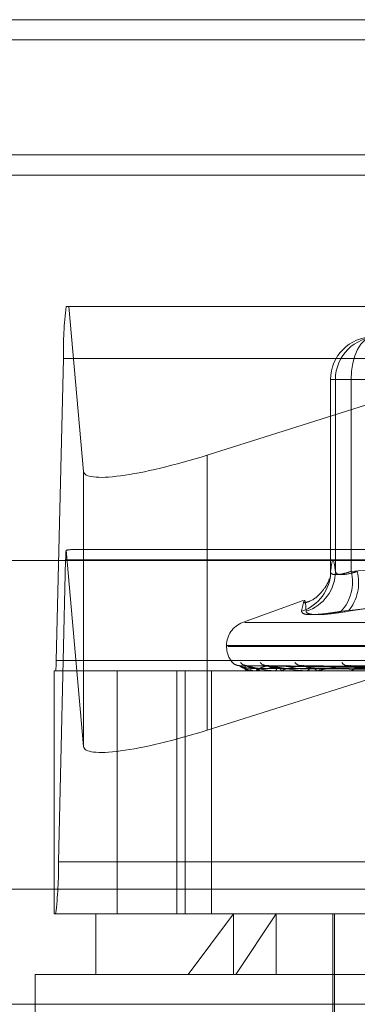
# Model space of a CAD drawing. Units: inches. Extents: x 0 to 23.4, y 0 to 16.5.
# Drawn here: x 5.8 to 5.8, y 13.5 to 13.6 of the extents above; entities that cross this region are included whole.
import ezdxf

# ---------------------------------------------------------------- set-up
doc = ezdxf.new("R2010")
doc.units = ezdxf.units.IN
doc.header["$MEASUREMENT"] = 0
doc.linetypes.add('HIDDEN', pattern=[0.07500000000000001, 0.05, -0.025])

msp = doc.modelspace()

# ---------------------------------------------------------------- linework, layer by layer
at = {"color": 7, "linetype": 'Continuous', "lineweight": 15}
for p, q in [((3.9644996253, 13.5556056782), (7.6616551808, 13.5556056782)), ((7.6616551808, 13.5458612338), (3.9644996253, 13.5458612338)), ((3.9644996253, 13.5444167893), (7.6616551808, 13.5444167893)), ((3.9241428039, 13.5166479367), (7.6995112182, 13.5166479367))]:
    msp.add_line(p, q, dxfattribs=at)
at = {"color": 7, "linetype": 'HIDDEN', "lineweight": 0}
for p, q in [((7.6616551808, 13.5556056782), (3.9644996253, 13.5556056782)), ((7.6616551808, 13.5541612338), (3.9644996253, 13.5541612338)), ((3.9644996253, 13.5444167893), (7.6616551808, 13.5444167893)), ((5.7707559714, 13.5349437373), (5.8560466629, 13.5349437373)), ((5.7709464773, 13.5349437373), (5.7720071757, 13.5230618736)), ((5.7808963653, 13.5242399045), (5.8147939479, 13.5349437373)), ((5.770037225, 13.509445809), (5.7705581491, 13.5311997827)), ((5.8558488406, 13.5311997827), (5.7705581491, 13.5311997827)), ((5.7897820499, 13.5296943934), (5.7912700409, 13.5296943934)), ((5.7897820499, 13.5158661121), (5.7897820499, 13.5296943934)), ((5.7897820499, 13.5296943934), (5.7901331561, 13.5296943934)), ((5.7917068823, 13.5296943934), (5.7901331561, 13.5296943934)), ((5.7901331561, 13.5296943934), (5.7901331561, 13.5158661121)), ((5.8099021787, 13.5296943934), (5.7912700409, 13.5296943934)), ((5.7912700409, 13.5296943934), (5.7912700409, 13.5158661121)), ((5.7808963653, 13.5242399045), (5.7808963653, 13.5044240807)), ((5.7720071757, 13.5230618736), (5.7720071757, 13.5032460498)), ((5.7720071757, 13.5032460498), (5.7707446157, 13.5173891512)), ((5.8554640279, 13.5174459245), (5.7713386063, 13.5174459245)), ((5.7707164069, 13.5166971336), (5.7701954829, 13.4949431598)), ((5.7707164069, 13.5166971336), (5.8560070984, 13.5166971336)), ((5.7912700409, 13.5158661121), (5.8000189427, 13.5166479367)), ((5.7877996892, 13.5137610579), (5.7834507729, 13.5121781818)), ((5.7836060577, 13.5121781818), (5.8400479645, 13.5121781818)), ((5.782299452, 13.5105339253), (5.782299452, 13.5104467994)), ((5.7823255063, 13.5105339253), (5.8412730092, 13.5105339253)), ((5.782381013, 13.5104467994), (5.8413285159, 13.5104467994)), ((5.770037225, 13.509445809), (5.8553279165, 13.509445809)), ((5.79870572, 13.5088540539), (5.7832292371, 13.5090685718)), ((5.7989148076, 13.5088539635), (5.7837437366, 13.5090684072)), ((5.7989711976, 13.508854143), (5.78374867, 13.5090687344)), ((5.7995909225, 13.5088538647), (5.7852735947, 13.5090682278)), ((5.7997016641, 13.5088542378), (5.7852832786, 13.5090689074)), ((5.800709694, 13.5088537478), (5.7877635885, 13.5090680154)), ((5.8008707834, 13.5088543466), (5.7877776613, 13.5090691065)), ((5.7878587848, 13.509076982), (5.7878087634, 13.5090804461)), ((5.8022308344, 13.5088535949), (5.7911238801, 13.5090677383)), ((5.8024364465, 13.5088544833), (5.7911418079, 13.5090693575)), ((5.7698857789, 13.4911992053), (5.7698857789, 13.5086970181)), ((5.7744290005, 13.5086970181), (5.7698857789, 13.5086970181)), ((5.8487947048, 13.5086970181), (5.7744290005, 13.5086970181)), ((5.7744290005, 13.5086970181), (5.7744290005, 13.4911992053)), ((5.7787081763, 13.4911992053), (5.7787081763, 13.5086970181)), ((5.7793229108, 13.4911992053), (5.7793229108, 13.5086970181)), ((5.7812253385, 13.4911992053), (5.7812253385, 13.5086970181)), ((5.7840620702, 13.5086970181), (5.7840600043, 13.5086970181)), ((5.7840638676, 13.508699515), (5.7847019283, 13.508699515)), ((5.7844040167, 13.5086970181), (5.7844154081, 13.5086970181)), ((5.784723621, 13.5086970181), (5.7847081725, 13.5086970181)), ((5.7847362036, 13.508699515), (5.7863302419, 13.508699515)), ((5.7857371017, 13.5086970181), (5.7857615387, 13.5086970181)), ((5.786364759, 13.5086970181), (5.7863364861, 13.5086970181)), ((5.786387672, 13.508699515), (5.7888798496, 13.508699515)), ((5.788013144, 13.5086970181), (5.7880497433, 13.5086970181)), ((5.7889261691, 13.5086970181), (5.7888860938, 13.5086970181)), ((5.7889585844, 13.508699515), (5.7922586017, 13.508699515)), ((5.7911498814, 13.5086970181), (5.7911973204, 13.5086970181)), ((5.7924770654, 13.508080916), (5.7808963653, 13.5044240807)), ((5.8554861743, 13.4949431598), (5.7701954829, 13.4949431598)), ((5.7382381222, 13.4929812701), (5.8854159, 13.4929812701)), ((5.7728943777, 13.4911992053), (5.7698857789, 13.4911992053)), ((5.7728943777, 13.4911992053), (5.7828040279, 13.4911992053)), ((5.7728943777, 13.4911992053), (5.7728943777, 13.4868247521)), ((5.7795430186, 13.4868247521), (5.7828040279, 13.4911992053)), ((5.7828040279, 13.4911992053), (5.8507596445, 13.4911992053)), ((5.7828040279, 13.4868247521), (5.7828040279, 13.4911992053)), ((5.7858767434, 13.4911992053), (5.782960983, 13.4868247521)), ((5.7858767434, 13.4868247521), (5.7858767434, 13.4911992053)), ((5.7899547451, 13.4911992053), (5.7899547451, 13.4824502989)), ((5.7900641065, 13.4911992053), (5.7900641065, 13.4785132911)), ((5.7795430186, 13.4868247521), (5.7685199245, 13.4868247521)), ((5.7685199245, 13.4868247521), (5.7685199245, 13.4693269394)), ((5.8551340977, 13.4868247521), (5.7795430186, 13.4868247521)), ((5.7382381222, 13.4846812701), (5.8854159, 13.4846812701))]:
    msp.add_line(p, q, dxfattribs=at)
at = {"color": 7, "linetype": 'HIDDEN', "lineweight": 0, "flags": 128}
for points in [[(5.7912700409, 13.5296943934), (5.7913002796, 13.5302917829), (5.7913898337, 13.530866215), (5.7915352616, 13.5313956146), (5.7917309746, 13.5318596373), (5.7919694516, 13.5322404509), (5.7922415281, 13.5325234209), (5.7925367483, 13.5326976729), (5.7928437671, 13.5327565107)], [(5.7853343719, 13.509076982), (5.7852725758, 13.5090810919), (5.7852464332, 13.5090850735)]]:
    msp.add_lwpolyline(points, dxfattribs=at)
at = {"color": 7, "linetype": 'HIDDEN', "lineweight": 0}
for centre, radius, start, end in [((5.7971714552, 13.5316707977), 0.0266174739641829, 172.9369172297, 181.0139421097), ((5.7928439671, 13.5296945935), 0.0030619172024632, 90.0037437041, 180.003743215), ((5.7931950733, 13.5296945935), 0.0030619172024684, 90.0037437042, 180.0037432149), ((5.7832882688, 13.5165312488), 0.0125729562851486, 176.0874428867, 179.2440301664), ((5.7867572388, 13.5158669861), 0.0030248112289517, 287.9043386054, 359.9834435989), ((5.7870909822, 13.5158840462), 0.0030422267818726, 287.8744198767, 359.662234624), ((5.7881928223, 13.5151085286), 0.0031691018818547, 318.0164825587, 13.8306578603), ((5.7885296396, 13.5150768654), 0.0032738023088295, 320.3681432748, 13.9502623129), ((5.7840492333, 13.5105339253), 0.0017497812773408, 110, 180), ((5.7840492333, 13.5104467994), 0.001749781277341, 180, 221.0663054635), ((5.7647145638, 13.509351606), 0.0053234947931053, 352.9369172298, 1.0139421094), ((5.7832182847, 13.5097258087), 0.0006488365298467, 220.9027708616, 269.6849470704), ((5.7837719612, 13.5096842258), 0.0006072604787651, 219.1335816837, 269.5764376162), ((5.7837004782, 13.5097309552), 0.0006539879618948, 254.3294129165, 269.615092494), ((5.785203612, 13.50971163), 0.0006347181875165, 220.3160495754, 269.1483210541), ((5.7876712267, 13.5096581794), 0.0005814280814168, 217.906431555, 268.3860106467), ((5.791015823, 13.5095828466), 0.0005065664322795, 213.8109893953, 266.983758379), ((5.7851670308, 13.5088560917), 0.0011183971366108, 178.6648529433, 188.1771148698), ((5.7840607003, 13.5086998996), 3.190577859e-06, 295.4273978493, 353.0767799337), ((5.784257612, 13.5088694081), 0.0002337048029519, 312.4692430605, 3.1256568479), ((5.7848284516, 13.5088783624), 0.0002176069850725, 179.0023885652, 236.4451256367), ((5.7847234346, 13.5087309094), 3.38918033724e-05, 270.3151217747, 292.133015486), ((5.7856940289, 13.5089164037), 0.0002295377974606, 287.1042921218, 351.418026874), ((5.7863940131, 13.5089330294), 0.0002429211446135, 192.0897622567, 256.3014709427), ((5.7863646687, 13.5088042266), 0.0001072085134108, 270.0482598623, 282.3901029613), ((5.7880121048, 13.5089903457), 0.0002957325384673, 277.311984197, 338.5399134973), ((5.7889188888, 13.509012261), 0.0003169441661201, 204.2371141226, 264.0608359052), ((5.7889261174, 13.5089093474), 0.0002123293436355, 270.0139258692, 278.7955248569), ((5.7911754502, 13.5090806409), 0.0003842457301177, 273.2628774081, 328.8975371748), ((5.7435821767, 13.4944721449), 0.0266174739638616, 352.9369172296, 1.0139421097)]:
    msp.add_arc(centre, radius, start, end, dxfattribs=at)
for centre, major_axis, ratio, start_param, end_param in [((5.7807549389, 13.525824153), (0.008735894067147143, 0.002821035303675501), 0.1690827019, 3.103211596472405, 4.674007923268611), ((5.757485308, 13.5130714713), (0.01408957920648124, 0.004312740890313194), 0.0519669964, 0.1681709116933801, 0.3294566897960426), ((5.7807549389, 13.5060083292), (0.008735894067148031, 0.002821035303675501), 0.1690827019, 3.10321159647275, 4.674007923268602)]:
    msp.add_ellipse(centre, major_axis=major_axis, ratio=ratio, start_param=start_param, end_param=end_param, dxfattribs=at)
for points, knots in [([(5.790133156110028, 13.51586611206135), (5.79007528499721, 13.51627480551296), (5.789958260700823, 13.51710124656933), (5.789841214290345, 13.51628081965224), (5.789782049928596, 13.51586611206135)], [0, 0, 0, 0, 0.4945222027132172, 1, 1, 1, 1]), ([(5.78975646046135, 13.515402212675), (5.789770821555046, 13.51550003883073), (5.789789740040382, 13.51562890942596), (5.789769477774711, 13.51555392701896), (5.789764596671466, 13.51553586404041)], [0, 0, 0, 0, 0.7591037782262038, 1, 1, 1, 1]), ([(5.789782049928596, 13.51586611206135), (5.789786514530281, 13.51582460644754), (5.789799302442812, 13.51570572234624), (5.790023680563654, 13.51561150966466), (5.790530805046619, 13.51564264821533), (5.791023786214656, 13.51579167165691), (5.791270040878609, 13.51586611206135)], [0, 0, 0, 0, 0.1488797913319053, 0.4264348497942712, 0.7134919090689914, 0.9999999999999999, 0.9999999999999999, 0.9999999999999999, 0.9999999999999999]), ([(5.791706882290388, 13.51586611206135), (5.79157436009543, 13.51582460644754), (5.791194778140111, 13.51570572234624), (5.790660056246306, 13.51561150966466), (5.790224134065039, 13.51564264821533), (5.790163462738534, 13.51579167165692), (5.790133156110028, 13.51586611206135)], [0, 0, 0, 0, 0.1488797913315486, 0.4264348497926373, 0.7134919090674378, 1, 1, 1, 1]), ([(5.78970284920635, 13.51532441280154), (5.789656994055346, 13.5151949732619), (5.78957607979196, 13.51496656915083), (5.78910232682885, 13.51429979140456), (5.788499145101346, 13.51374772761579), (5.788006932513033, 13.51362901758063), (5.787871766127628, 13.51359641864524)], [0, 0, 0, 0, 0.3464923187003621, 0.6114072273990117, 0.8932886282993727, 1, 1, 1, 1]), ([(5.787687152532517, 13.51298866309132), (5.787748186345669, 13.51325996614147), (5.787956683585432, 13.51418676284928), (5.787996545263256, 13.51348499853627), (5.788024738152565, 13.51298866309132)], [0, 0, 0, 0, 0.2927319959829609, 1, 1, 1, 1]), ([(5.808463176683236, 13.51298866309132), (5.806737240249904, 13.51325996614147), (5.800841279244562, 13.51418676284928), (5.794812498002524, 13.51348499853627), (5.790548533926812, 13.51298866309132)], [0, 0, 0, 0, 0.292731995982988, 1, 1, 1, 1]), ([(5.791050986942696, 13.51298866309132), (5.792837957189179, 13.51325996614147), (5.79894241543428, 13.51418676284928), (5.805011058354142, 13.51348499853627), (5.809303215319165, 13.51298866309132)], [0, 0, 0, 0, 0.2927319959830066, 0.9999999999999999, 0.9999999999999999, 0.9999999999999999, 0.9999999999999999]), ([(5.787687152532517, 13.51298866309132), (5.787726089810378, 13.51291038133605), (5.787803993897984, 13.5127537584529), (5.788681790509341, 13.51273708526179), (5.789702826290132, 13.51284725075429), (5.790385119669607, 13.51296133829134), (5.790548533926812, 13.51298866309132)], [0, 0, 0, 0, 0.3031799493565404, 0.6065898448026286, 0.9057753889711252, 1, 1, 1, 1]), ([(5.791050986942696, 13.51298866309132), (5.790529411317809, 13.51291038133605), (5.78948586448028, 13.5127537584529), (5.788448313915139, 13.5127370852618), (5.788056602439105, 13.51284725075429), (5.788030895219724, 13.51296133829134), (5.788024738152565, 13.51298866309132)], [0, 0, 0, 0, 0.3031799493569796, 0.6065898448032027, 0.9057753889714245, 1, 1, 1, 1]), ([(5.782727879907545, 13.50930096520133), (5.782722291828719, 13.50930672709457), (5.782716629267692, 13.50931256578674), (5.782729289268837, 13.50929811484986), (5.782729455791507, 13.50929792477021)], [0, 0, 0, 0, 0.9868465517419484, 1, 1, 1, 1]), ([(5.783210724263538, 13.50908457104583), (5.783182337598639, 13.50908395042886), (5.783107567261942, 13.50908231572681), (5.782997751590906, 13.50911420657474), (5.782894427043499, 13.50916202552576), (5.782824876222699, 13.50920919068741), (5.782783229039042, 13.5092444193163), (5.782764931998343, 13.50926168175161), (5.78275702821877, 13.50926946720831), (5.782752727432651, 13.50927384085594), (5.782752426432354, 13.50927415678129), (5.782752286005103, 13.50927430417161)], [0, 0, 0, 0, 0.1494417493331799, 0.393628837843215, 0.5945658557316106, 0.7493955321363879, 0.8387379553432722, 0.8840905591456244, 0.9179384087537319, 0.9617153743185393, 1, 1, 1, 1]), ([(5.783229220632725, 13.50906746193058), (5.783219940093429, 13.50907281558443), (5.783203846696432, 13.50908209936355), (5.783211483886994, 13.50907850399228), (5.783214716957833, 13.50907698195483)], [0, 0, 0, 0, 0.5766675176273817, 1, 1, 1, 1]), ([(5.79870745562316, 13.50885507946194), (5.798270052599069, 13.50886116136192), (5.796083034438713, 13.5088915709041), (5.790918695068134, 13.50896466147945), (5.786191936594907, 13.50903357545495), (5.78321471695787, 13.50907698195483)], [0, 0, 0, 0, 0.0846963374234862, 0.4234822757477119, 1, 1, 1, 1]), ([(5.78321471695787, 13.50907698195483), (5.783308454645312, 13.5090087232637), (5.783465726082388, 13.50889420003681), (5.783850073411031, 13.50877007889147), (5.784178711221999, 13.50871406223095), (5.784295332819772, 13.5087031481648), (5.7843517084595, 13.50869999921821), (5.78438168595576, 13.50869966364921), (5.784394963923883, 13.50869951501523)], [0, 0, 0, 0, 0.5273188798744584, 0.8847263069758704, 0.959036259596132, 0.9800473728100293, 0.9911623590749814, 1, 1, 1, 1]), ([(5.78404893733831, 13.50888215106016), (5.783886858673157, 13.50889293082183), (5.783666182967652, 13.50890760783999), (5.783412674136715, 13.50898410912984), (5.78329749241226, 13.50903126540476), (5.783237750437476, 13.5090623570405), (5.78323001662711, 13.50906698554642), (5.783229220632725, 13.50906746193058)], [0, 0, 0, 0, 0.5018902363347401, 0.6833409066158954, 0.8663515446149731, 0.9862443717912415, 1, 1, 1, 1]), ([(5.78369608476824, 13.50907698195483), (5.783641433179757, 13.5090087232637), (5.783549739709458, 13.5088942000368), (5.783666881278839, 13.50877007889147), (5.783876831346707, 13.50871406223095), (5.783970973536057, 13.5087031481648), (5.784021142224351, 13.50869999921821), (5.784050752361678, 13.5086996636492), (5.784063867615069, 13.50869951501523)], [0, 0, 0, 0, 0.5273188798737782, 0.8847263069758087, 0.9590362595967659, 0.9800473728103586, 0.9911623590753806, 1, 1, 1, 1]), ([(5.783754161649532, 13.50908419847154), (5.783732143503023, 13.50908325584028), (5.783669263033008, 13.5090805638291), (5.783619816146676, 13.50909599975855), (5.783587683520041, 13.50910603066231)], [0, 0, 0, 0, 0.3501587457077686, 0.9999999999999999, 0.9999999999999999, 0.9999999999999999, 0.9999999999999999]), ([(5.783743698364022, 13.50906735674494), (5.783728195040143, 13.50907276362803), (5.783701411443232, 13.50908210457828), (5.783697663334668, 13.50907850005037), (5.7836960847682, 13.50907698195483)], [0, 0, 0, 0, 0.5788365143757126, 1, 1, 1, 1]), ([(5.798892767200951, 13.50885507946194), (5.798463321703256, 13.50886116136192), (5.79631609123018, 13.5088915709041), (5.791248514989243, 13.50896466147945), (5.786614738383229, 13.50903357545495), (5.78369608476824, 13.50907698195483)], [0, 0, 0, 0, 0.0846963374235046, 0.4234822757478813, 1, 1, 1, 1]), ([(5.784610877552271, 13.50888215106016), (5.784450664364918, 13.5088929284722), (5.78423252857193, 13.50890760229126), (5.783965413941726, 13.50898411609187), (5.783834843462657, 13.50903124215412), (5.783760627570474, 13.50906229820568), (5.783745188047103, 13.50906691161951), (5.783743698364022, 13.50906735674494)], [0, 0, 0, 0, 0.5023687165207585, 0.6839923739299386, 0.8671774862592467, 0.9871846140097699, 1, 1, 1, 1]), ([(5.784490969084929, 13.50888215106016), (5.784332882264918, 13.50889293312449), (5.784117641594572, 13.50890761327781), (5.783886904346049, 13.50898410230696), (5.783791266341979, 13.50903128819068), (5.783748268435092, 13.50906241581133), (5.783748638054532, 13.50906705936928), (5.783748678433146, 13.50906756664899)], [0, 0, 0, 0, 0.5014147860632071, 0.6826935646354996, 0.8655308331353624, 0.985310083537973, 1, 1, 1, 1]), ([(5.798996318962735, 13.50885507946194), (5.798566767297182, 13.50886116136192), (5.79641900598408, 13.5088915709041), (5.791344556164267, 13.50896466147945), (5.786695653190498, 13.50903357545495), (5.783767472006168, 13.50907698195483)], [0, 0, 0, 0, 0.0846963374236035, 0.4234822757478368, 1, 1, 1, 1]), ([(5.783767472006168, 13.50907698195483), (5.784006211045288, 13.5090087232637), (5.784406763190246, 13.5088942000368), (5.785044424964213, 13.50877007889148), (5.78547987269161, 13.50871406223095), (5.785614758689375, 13.5087031481648), (5.785675303718043, 13.50869999921821), (5.785704565108413, 13.50869966364921), (5.785717525890901, 13.50869951501523)], [0, 0, 0, 0, 0.5273188798735542, 0.884726306975878, 0.9590362595961783, 0.9800473728116019, 0.9911623590757747, 1, 1, 1, 1]), ([(5.785194177550413, 13.50907698195483), (5.7849931119368, 13.5090087232637), (5.784655767600043, 13.5088942000368), (5.784501469608671, 13.50877007889147), (5.784585143790935, 13.50871406223095), (5.784653404027865, 13.5087031481648), (5.784695552537613, 13.50869999921821), (5.784723725128496, 13.5086996636492), (5.784736203647729, 13.50869951501523)], [0, 0, 0, 0, 0.5273188798739848, 0.8847263069755121, 0.9590362595962824, 0.9800473728103067, 0.9911623590752204, 1, 1, 1, 1]), ([(5.785273538936427, 13.50906724291958), (5.785252254498082, 13.50907270744928), (5.785215630360978, 13.50908211026658), (5.785200510409503, 13.50907849582994), (5.785194177550376, 13.50907698195483)], [0, 0, 0, 0, 0.5811587665437266, 1, 1, 1, 1]), ([(5.799545556052861, 13.50885507946194), (5.799139589360757, 13.50886116136192), (5.797109753078817, 13.5088915709041), (5.792322095376302, 13.50896466147945), (5.787948777397231, 13.50903357545495), (5.785194177550413, 13.50907698195483)], [0, 0, 0, 0, 0.0846963374235716, 0.4234822757478291, 1, 1, 1, 1]), ([(5.786156479743347, 13.50888215106016), (5.78600392187664, 13.50889292588714), (5.785796209067345, 13.50890759618654), (5.785525146472937, 13.50898412375152), (5.785383897663286, 13.5090312165737), (5.785298008582077, 13.50906223476762), (5.785275547255304, 13.50906683188109), (5.785273538936427, 13.50906724291958)], [0, 0, 0, 0, 0.502887526955922, 0.6846987522747511, 0.8680730450685976, 0.9882041075923741, 0.9999999999999999, 0.9999999999999999, 0.9999999999999999, 0.9999999999999999]), ([(5.785920996613097, 13.50888215106016), (5.785772614669741, 13.50889293555383), (5.785570587524444, 13.50890761901478), (5.785370964701067, 13.50898409510873), (5.785298318819541, 13.50903131223013), (5.785273735317371, 13.50906247903764), (5.785282319157324, 13.50906713876325), (5.785283314209095, 13.50906767892572)], [0, 0, 0, 0, 0.5009060185537088, 0.6820008600792166, 0.8646526101968837, 0.9843103249089485, 1, 1, 1, 1]), ([(5.79974891694595, 13.50885507946194), (5.799342741755314, 13.50886116136192), (5.797311862979258, 13.50889157090411), (5.792510706548054, 13.50896466147945), (5.788107682539815, 13.50903357545495), (5.785334371905492, 13.50907698195483)], [0, 0, 0, 0, 0.0846963374233671, 0.4234822757475799, 0.9999999999999999, 0.9999999999999999, 0.9999999999999999, 0.9999999999999999]), ([(5.785334371905492, 13.50907698195483), (5.785709483645381, 13.5090087232637), (5.786338839500068, 13.5088942000368), (5.787206768961491, 13.50877007889148), (5.787733288389842, 13.50871406223095), (5.787881563656224, 13.5087031481648), (5.787944089818739, 13.50869999921821), (5.787971577520334, 13.5086996636492), (5.78798375268074, 13.50869951501523)], [0, 0, 0, 0, 0.5273188798733798, 0.8847263069754872, 0.9590362595961224, 0.9800473728110811, 0.9911623590759683, 1, 1, 1, 1]), ([(5.787654850327998, 13.50907698195483), (5.787314637724402, 13.5090087232637), (5.78674383502445, 13.5088942000368), (5.786323674203786, 13.50877007889148), (5.786278048297461, 13.50871406223095), (5.786317959479167, 13.5087031481648), (5.786350564453414, 13.50869999921821), (5.78637628126701, 13.5086996636492), (5.786387672045886, 13.50869951501523)], [0, 0, 0, 0, 0.5273188798733915, 0.8847263069762833, 0.9590362595960554, 0.9800473728113845, 0.9911623590747477, 1, 1, 1, 1]), ([(5.787763520772983, 13.50906710937188), (5.787737082408166, 13.5090726415955), (5.787691799678487, 13.50908211699946), (5.787665708250778, 13.5090784909372), (5.787654850327966, 13.50907698195483)], [0, 0, 0, 0, 0.583850951628364, 1, 1, 1, 1]), ([(5.80064222868895, 13.50885507946194), (5.800274413496428, 13.50886116136192), (5.798435334977538, 13.5088915709041), (5.794100634236938, 13.50896466147945), (5.790145837991142, 13.50903357545495), (5.787654850327998, 13.50907698195483)], [0, 0, 0, 0, 0.0846963374236602, 0.4234822757477673, 0.9999999999999999, 0.9999999999999999, 0.9999999999999999, 0.9999999999999999]), ([(5.788629881821328, 13.50888215106016), (5.788490492278505, 13.50889292279638), (5.788300708597394, 13.50890758888762), (5.788035499396128, 13.50898413290955), (5.787888666611991, 13.50903118598926), (5.787794350684174, 13.50906216064993), (5.787765830127829, 13.50906673868139), (5.787763520772983, 13.50906710937188)], [0, 0, 0, 0, 0.5034975986400307, 0.6855293859648576, 0.8691261369819927, 0.9894029349901173, 1, 1, 1, 1]), ([(5.800938048720825, 13.50885507946194), (5.800569930234775, 13.50886116136192), (5.79872933524614, 13.5088915709041), (5.79437499850625, 13.50896466147946), (5.790376990223164, 13.50903357545495), (5.787858784810965, 13.50907698195483)], [0, 0, 0, 0, 0.084696337423576, 0.4234822757477303, 1, 1, 1, 1]), ([(5.7909891679756, 13.50907698195483), (5.790522104551935, 13.5090087232637), (5.789738473785594, 13.5088942000368), (5.789067635842357, 13.50877007889148), (5.788894358886615, 13.50871406223095), (5.788904478518994, 13.5087031481648), (5.788926361529005, 13.50869999921821), (5.788948693092677, 13.50869966364921), (5.788958584438772, 13.50869951501523)], [0, 0, 0, 0, 0.5273188798750925, 0.8847263069765436, 0.9590362595957436, 0.9800473728124635, 0.9911623590763384, 1, 1, 1, 1]), ([(5.79112380777637, 13.50906693697595), (5.791092976592226, 13.50907255667748), (5.791040477921843, 13.50908212578313), (5.791004158068162, 13.50907848471342), (5.790989167975574, 13.50907698195483)], [0, 0, 0, 0, 0.5872755237483909, 1, 1, 1, 1]), ([(5.802143148502807, 13.50885507946194), (5.801826778609255, 13.50886116136192), (5.800244926942757, 13.5088915709041), (5.796519850542801, 13.50896466147946), (5.793126512670719, 13.50903357545495), (5.7909891679756, 13.50907698195483)], [0, 0, 0, 0, 0.084696337423441, 0.4234822757476788, 1, 1, 1, 1]), ([(5.791941688590741, 13.50888215106016), (5.791820504091826, 13.50889291871128), (5.791655507207326, 13.50890757924051), (5.791405743040261, 13.50898414501387), (5.791258618012218, 13.50903114556527), (5.791159479089892, 13.50906206548657), (5.791126136469859, 13.50906661895554), (5.79112380777637, 13.50906693697595)], [0, 0, 0, 0, 0.50428732869982, 0.686604630741033, 0.8704893511017582, 0.9909548018543928, 1, 1, 1, 1]), ([(5.791141902853113, 13.50906797545153), (5.791157290560306, 13.50907306983593), (5.791184489367784, 13.50908207450301), (5.791229796995372, 13.50907852383485), (5.791249471862864, 13.50907698195483)], [0, 0, 0, 0, 0.5657493331809663, 1, 1, 1, 1]), ([(5.802520735966757, 13.50885507946194), (5.802203978946501, 13.50886116136192), (5.800620191643796, 13.5088915709041), (5.796870051670126, 13.50896466147945), (5.793421557548253, 13.50903357545495), (5.791249471862895, 13.50907698195483)], [0, 0, 0, 0, 0.0846963374235375, 0.4234822757477967, 1, 1, 1, 1]), ([(5.798703801675758, 13.50877731570691), (5.798266404394576, 13.50878035741664), (5.796079417504131, 13.50879556596866), (5.79119439788222, 13.5088301427871), (5.786746914634104, 13.50886251381786), (5.78404893733831, 13.50888215106013)], [0, 0, 0, 0, 0.089537141580164, 0.4476858070865921, 1, 1, 1, 1]), ([(5.798922538514928, 13.50877731570691), (5.798491962022637, 13.50878035741664), (5.79633907908421, 13.50879556596866), (5.791529228317332, 13.5088301427871), (5.787148469394981, 13.50886251381786), (5.784490969084924, 13.50888215106013)], [0, 0, 0, 0, 0.0895371415802338, 0.4476858070867893, 1, 1, 1, 1]), ([(5.798959371817135, 13.50877731570691), (5.798530962424429, 13.50878035741664), (5.796388914986324, 13.50879556596866), (5.791605283846311, 13.5088301427871), (5.787251819904823, 13.50886251381786), (5.784610877552277, 13.50888215106013)], [0, 0, 0, 0, 0.0895371415799168, 0.4476858070866605, 1, 1, 1, 1]), ([(5.799607676615354, 13.50877731570691), (5.799199483068246, 13.50878035741664), (5.797158514880515, 13.50879556596866), (5.792597673507329, 13.5088301427871), (5.788441970952152, 13.50886251381786), (5.785920996613084, 13.50888215106013)], [0, 0, 0, 0, 0.0895371415800954, 0.4476858070866992, 1, 1, 1, 1]), ([(5.799680011968265, 13.5087773157069), (5.799276074295697, 13.50878035741663), (5.797256385485395, 13.50879556596866), (5.792747035720306, 13.5088301427871), (5.788644936615129, 13.50886251381786), (5.78615647974336, 13.50888215106013)], [0, 0, 0, 0, 0.0895371415802499, 0.4476858070868205, 1, 1, 1, 1]), ([(5.800734453300986, 13.5087773157069), (5.800363395877387, 13.50878035741664), (5.798508108348346, 13.50879556596866), (5.794361117059234, 13.5088301427871), (5.790580668789156, 13.50886251381786), (5.788287335002029, 13.50888215106013)], [0, 0, 0, 0, 0.0895371415800481, 0.4476858070867776, 1, 1, 1, 1]), ([(5.80083967631647, 13.5087773157069), (5.80047480972398, 13.50878035741663), (5.798650476357341, 13.50879556596865), (5.79457838761667, 13.5088301427871), (5.790875913897384, 13.50886251381786), (5.788629881821348, 13.50888215106013)], [0, 0, 0, 0, 0.0895371415802727, 0.4476858070864596, 0.9999999999999999, 0.9999999999999999, 0.9999999999999999, 0.9999999999999999]), ([(5.802262143926613, 13.50877731570691), (5.801941633608594, 13.50878035741664), (5.800339081663451, 13.50879556596866), (5.796755823528479, 13.5088301427871), (5.793487264793841, 13.50886251381786), (5.791504458616942, 13.50888215106013)], [0, 0, 0, 0, 0.0895371415802622, 0.4476858070868409, 0.9999999999999999, 0.9999999999999999, 0.9999999999999999, 0.9999999999999999])]:
    msp.add_open_spline(points, degree=3, knots=knots, dxfattribs=at)

doc.saveas('drawing.dxf')
